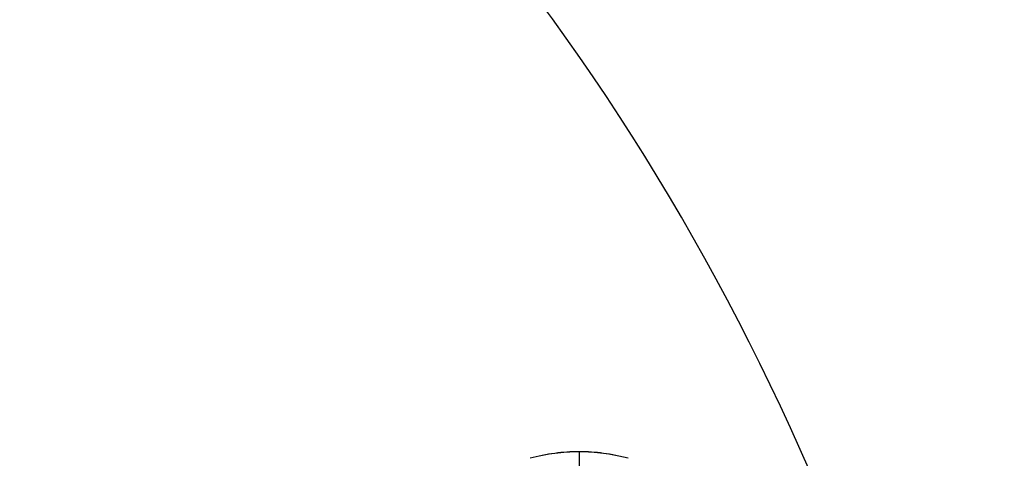
# Model space of a CAD drawing. Units: inches. Extents: x 4.9 to 16.6, y 5.1 to 12.9.
# Drawn here: x 13.7 to 16.3, y 9.1 to 10.3 of the extents above; entities that cross this region are included whole.
import ezdxf

# ---------------------------------------------------------------- set-up
doc = ezdxf.new("R2010")
doc.units = ezdxf.units.IN
doc.header["$LTSCALE"] = 1.21
doc.header["$MEASUREMENT"] = 0
doc.layers.get('0').update_dxf_attribs({"linetype": 'CONTINUOUS'})

msp = doc.modelspace()

# ---------------------------------------------------------------- linework, layer by layer
at = {"color": 7, "linetype": 'CONTINUOUS'}
for p, q in [((15.0708, 9.1574), (15.0709, 9.1574)), ((15.1362, 9.1616), (15.1343, 9.1616)), ((15.1352, 9.1616), (15.1352, 9.038)), ((15.1997, 9.1574), (15.1996, 9.1574))]:
    msp.add_line(p, q, dxfattribs=at)
for points in [[(15.0708, 9.1574), (15.0564, 9.1553), (15.0298, 9.1503), (15.0056, 9.1444)], [(15.2649, 9.1444), (15.2406, 9.1503), (15.214, 9.1553), (15.1997, 9.1574)]]:
    msp.add_lwpolyline(points, dxfattribs=at)
for centre, radius, start, end in [((9.9662, 6.6164), 6.294, 0.00014, 74.06765), ((15.1353, 8.6643), 0.4974, 97.4541, 105.1218), ((15.1353, 8.6643), 0.4974, 90.1087, 97.4334), ((15.1353, 8.6644), 0.4972, 90.1072, 97.4343), ((15.1352, 8.6646), 0.497, 94.6008, 97.4349), ((15.1352, 8.6645), 0.4971, 90.1068, 93.3292), ((15.1352, 8.6643), 0.4974, 82.5666, 89.8913), ((15.1352, 8.6644), 0.4972, 82.5657, 89.8928), ((15.1352, 8.6645), 0.4971, 86.6708, 89.8932), ((15.1352, 8.6646), 0.497, 82.5651, 85.3992), ((15.1352, 8.6643), 0.4974, 74.8782, 82.5457)]:
    msp.add_arc(centre, radius, start, end, dxfattribs=at)

doc.saveas('drawing.dxf')
